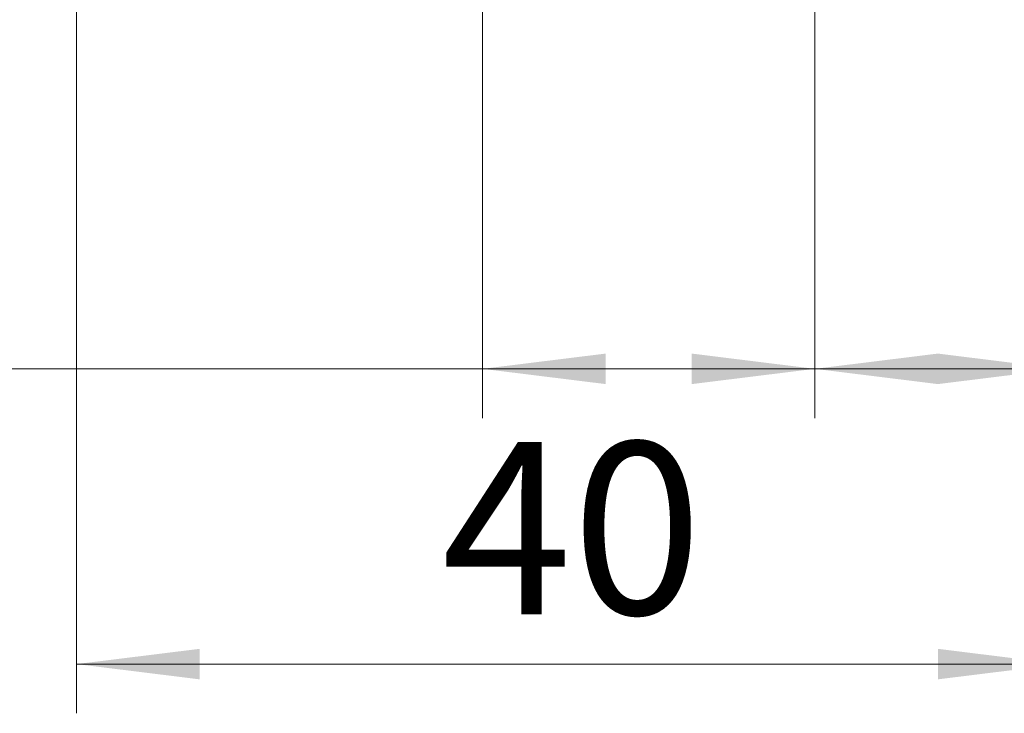
# Model space of a CAD drawing. Units: millimetres. Extents: x 0 to 210, y 0 to 297.
# Drawn here: x 140 to 160, y 74 to 88 of the extents above; entities that cross this region are included whole.
import ezdxf

# ---------------------------------------------------------------- set-up
doc = ezdxf.new("R2010")
doc.units = ezdxf.units.MM
doc.styles.add('SLDTEXTSTYLE0', font='TXT', dxfattribs={"width": 0.75})
doc.dimstyles.new('SLDDIMSTYLE1', dxfattribs={"dimtxt": 3.5, "dimasz": 2.5, "dimexe": 0, "dimexo": 0.0625, "dimgap": 0.875, "dimtad": 1, "dimlfac": 2, "dimrnd": 1e-09, "dimzin": 12, "dimdsep": 46, "dimtxsty": 'SLDTEXTSTYLE0', "dimsah": 1, "dimcen": 0.09, "dimadec": 0, "dimazin": 3, "dimtfac": 1, "dimtofl": 0, "dimtmove": 0, "dimatfit": 3, "dimfxl": 0, "dimfrac": 2, "dimtolj": 1, "dimtzin": 12, "dimarcsym": 0})

# ---------------------------------------------------------------- blocks, each defined once
blk = doc.blocks.new('_D_11')
at = {"color": 7, "linetype": 'Continuous', "lineweight": 0}
for p, q in [((140.889, 98.521), (140.889, 74.021)), ((160.889, 90.021), (160.889, 74.021)), ((140.889, 75.021), (160.889, 75.021))]:
    blk.add_line(p, q, dxfattribs=at)
at = {"color": 7, "linetype": 'Continuous', "lineweight": 18}
for points in [[(140.889, 75.021), (143.389, 74.711), (143.389, 75.331)], [(160.889, 75.021), (158.389, 75.331), (158.389, 74.711)]]:
    blk.add_solid(points, dxfattribs=at)
at = {"color": 7, "linetype": 'Continuous', "lineweight": 18, "insert": (148.303, 79.533), "char_height": 3.5, "attachment_point": 1, "style": 'SLDTEXTSTYLE0'}
blk.add_mtext('40', dxfattribs=at)
blk = doc.blocks.new('_D_12')
at = {"color": 7, "linetype": 'Continuous', "lineweight": 0}
for p, q in [((155.889, 91.171), (155.889, 80.021)), ((160.889, 90.021), (160.889, 80.021)), ((160.889, 81.021), (155.889, 81.021)), ((160.889, 81.021), (168.382, 81.021))]:
    blk.add_line(p, q, dxfattribs=at)
at = {"color": 7, "linetype": 'Continuous', "lineweight": 18}
for points in [[(155.889, 81.021), (158.389, 80.711), (158.389, 81.331)], [(160.889, 81.021), (158.389, 81.331), (158.389, 80.711)]]:
    blk.add_solid(points, dxfattribs=at)
at = {"color": 7, "linetype": 'Continuous', "lineweight": 18, "insert": (163.21, 85.533), "char_height": 3.5, "attachment_point": 1, "style": 'SLDTEXTSTYLE0'}
blk.add_mtext('10', dxfattribs=at)
blk = doc.blocks.new('_D_13')
at = {"color": 7, "linetype": 'Continuous', "lineweight": 0}
for p, q in [((149.139, 94.421), (149.139, 80.021)), ((155.889, 91.171), (155.889, 80.021)), ((149.139, 81.021), (128.033, 81.021)), ((149.139, 81.021), (155.889, 81.021))]:
    blk.add_line(p, q, dxfattribs=at)
at = {"color": 7, "linetype": 'Continuous', "lineweight": 18}
for points in [[(149.139, 81.021), (151.639, 80.711), (151.639, 81.331)], [(155.889, 81.021), (153.389, 81.331), (153.389, 80.711)]]:
    blk.add_solid(points, dxfattribs=at)
at = {"color": 7, "linetype": 'Continuous', "lineweight": 18, "insert": (128.033, 85.533), "char_height": 3.5, "attachment_point": 1, "style": 'SLDTEXTSTYLE0'}
blk.add_mtext('13,5', dxfattribs=at)

msp = doc.modelspace()

# ---------------------------------------------------------------- dimensions: what is measured, and where the dimension line sits
at = {"color": 7, "linetype": 'Continuous', "lineweight": 18}
for base, p1, p2, picture, middle in [((160.8888, 75.0209), (140.8888, 99.5209), (160.8888, 91.0209), '_D_11', (150.8888, 75.0209)), ((155.8888, 81.0209), (149.1388, 95.4209), (155.8888, 92.1709), '_D_13', (132.5592, 81.0209)), ((155.8888, 81.0209), (160.8888, 91.0209), (155.8888, 92.1709), '_D_12', (165.7958, 81.0209))]:
    dim = msp.add_linear_dim(base=base, p1=p1, p2=p2, dimstyle='SLDDIMSTYLE1', dxfattribs=at)
    dim.commit()
    dim.dimension.update_dxf_attribs({"geometry": picture, "text_midpoint": middle, "dimtype": 160})

doc.saveas('drawing.dxf')
